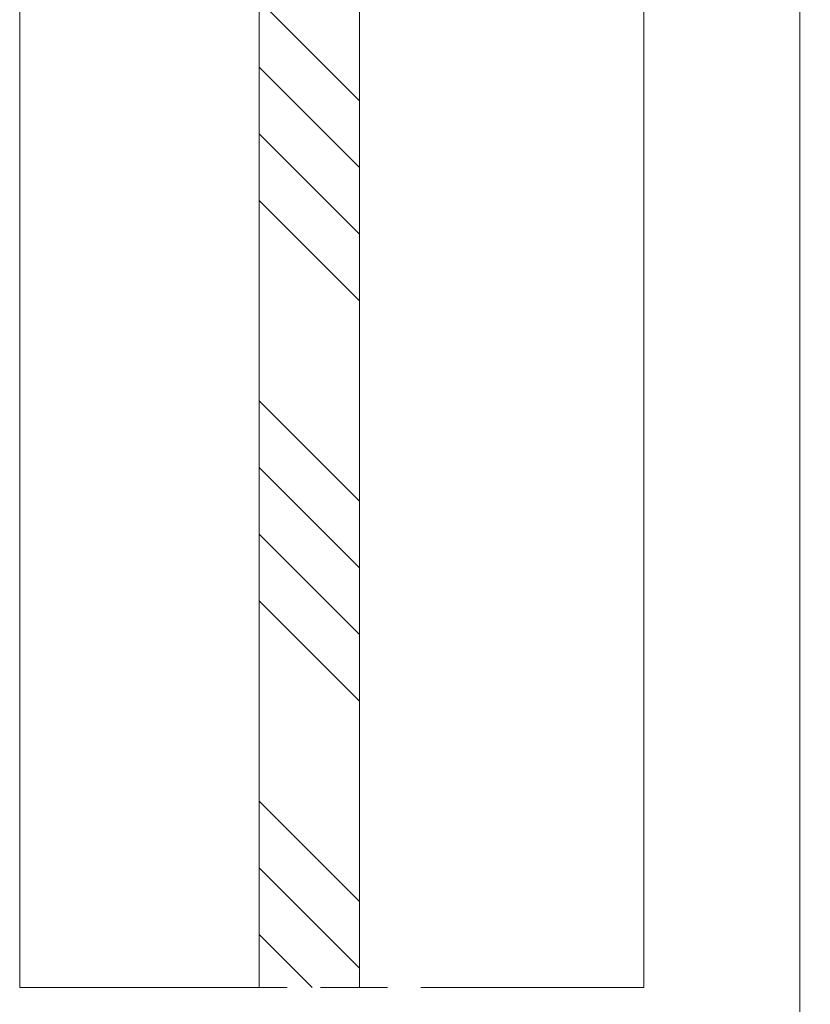
# Model space of a CAD drawing. Units: millimetres. Extents: x 0 to 437, y -14 to 612.
# Drawn here: x 333 to 369, y 163 to 207 of the extents above; entities that cross this region are included whole.
import ezdxf

# ---------------------------------------------------------------- set-up
doc = ezdxf.new("R2010")
doc.units = ezdxf.units.MM
doc.header["$PDMODE"] = 2
doc.header["$PDSIZE"] = 10
doc.linetypes.add('AM_ISO08W050', pattern=[18, 12, -1.5, 3, -1.5])
for name, color, linetype, lineweight in [('AM_5', 3, 'Continuous', 20), ('AM_7', 4, 'AM_ISO08W050', 18), ('Contour principale', 30, 'Continuous', 15), ('Contour secondaire', 5, 'Continuous', 9)]:
    doc.layers.add(name, color=color, linetype=linetype, lineweight=lineweight)
doc.styles.get("Standard").update_dxf_attribs({"font": 'arial.ttf'})
doc.dimstyles.new('MAL-ISO$0', dxfattribs={"dimtxt": 3, "dimasz": 3, "dimexe": 1, "dimexo": 1, "dimgap": 1.5, "dimtad": 1, "dimtxsty": 'Standard', "dimcen": 0, "dimclrd": 256, "dimclre": 256, "dimclrt": 3, "dimadec": 1, "dimazin": 2, "dimtp": 0.1, "dimtm": 0.1, "dimtfac": 0.71, "dimtmove": 0, "dimatfit": 3, "dimfxl": 1, "dimlwd": -1, "dimlwe": -1, "dimarcsym": 1})

# ---------------------------------------------------------------- blocks, each defined once
blk = doc.blocks.new('*D33')
at = {"layer": 'AM_5', "transparency": 16777216}
for p, q in [((332.3987574710172, 302.2270254978374), (276.8015687268306, 302.2270254978374)), ((277.8015687268306, 299.2270254978374), (277.8015687268307, 23.96768397057366)), ((308.4600927177016, 20.96768397057367), (276.8015687268307, 20.96768397057366))]:
    blk.add_line(p, q, dxfattribs=at)
for points in [[(277.3015687268306, 299.2270254978374), (278.3015687268306, 299.2270254978374), (277.8015687268306, 302.2270254978374)], [(277.3015687268307, 23.96768397057366), (278.3015687268307, 23.96768397057366), (277.8015687268307, 20.96768397057366)]]:
    blk.add_solid(points, dxfattribs=at)
at = {"layer": 'Defpoints', "color": 0, "transparency": 16777216}
for p in [(333.3987574710172, 302.2270254978374), (277.8015687268307, 20.96768397057366), (309.4600927177016, 20.96768397057367)]:
    blk.add_point(p, dxfattribs=at)
at = {"layer": 'AM_5', "color": 3, "transparency": 16777216, "insert": (273.6781035153709, 161.8559105470169), "char_height": 4, "attachment_point": 5, "rotation": 90}
blk.add_mtext('Hauteur Fond de feuillure = HO + 10 (2050)', dxfattribs=at)
blk = doc.blocks.new('*D34')
at = {"layer": 'AM_5', "transparency": 16777216}
for p, q in [((333.3980153713466, 239.2269547765522), (304.8649523745443, 239.2269547765522)), ((305.8649523745443, 236.2269547765522), (305.8649523745443, 88.96775525921274)), ((333.3980186999117, 85.96775525921274), (304.8649523745443, 85.96775525921274))]:
    blk.add_line(p, q, dxfattribs=at)
for points in [[(305.3649523745443, 236.2269547765522), (306.3649523745443, 236.2269547765522), (305.8649523745443, 239.2269547765522)], [(305.3649523745443, 88.96775525921274), (306.3649523745443, 88.96775525921274), (305.8649523745443, 85.96775525921274)]]:
    blk.add_solid(points, dxfattribs=at)
at = {"layer": 'Defpoints', "color": 0, "transparency": 16777216}
for p in [(334.3980153713466, 239.2269547765522), (305.8649523745443, 85.96775525921274), (334.3980186999117, 85.96775525921274)]:
    blk.add_point(p, dxfattribs=at)
at = {"layer": 'AM_5', "color": 3, "transparency": 16777216, "insert": (301.7414871630845, 164.1270341607448), "char_height": 4, "attachment_point": 5, "rotation": 90}
blk.add_mtext('Clair vitrage = HO - 246 (1794)', dxfattribs=at)
blk = doc.blocks.new('*D35')
at = {"layer": 'AM_5', "transparency": 16777216}
for p, q in [((332.3980064151947, 300.7270254978169), (290.7658522064502, 300.7270254978169)), ((291.7658522064502, 297.7270254978169), (291.7658522064502, 27.46768438239241)), ((332.3980124048448, 24.46768438239242), (290.7658522064502, 24.46768438239241))]:
    blk.add_line(p, q, dxfattribs=at)
for points in [[(291.2658522064502, 297.7270254978169), (292.2658522064502, 297.7270254978169), (291.7658522064502, 300.7270254978169)], [(291.2658522064502, 27.46768438239241), (292.2658522064502, 27.46768438239241), (291.7658522064502, 24.46768438239241)]]:
    blk.add_solid(points, dxfattribs=at)
at = {"layer": 'Defpoints', "color": 0, "transparency": 16777216}
for p in [(333.3980064151947, 300.7270254978169), (291.7658522064502, 24.46768438239241), (333.3980124048448, 24.46768438239242)]:
    blk.add_point(p, dxfattribs=at)
at = {"layer": 'AM_5', "color": 3, "transparency": 16777216, "insert": (287.6437512514706, 162.685090226734), "char_height": 4, "attachment_point": 5, "rotation": 90}
blk.add_mtext('{\\fArial Black|b1|i0|c0|p34;\\C1;Hauteur Ouvrant : HO (2040)}', dxfattribs=at)
blk = doc.blocks.new('*D36')
at = {"layer": 'AM_5', "transparency": 16777216}
for p, q in [((368.3980065305345, 294.7270262847893), (382.7901424270652, 294.7270262850511)), ((381.7901424271197, 291.7270262850329), (381.7901424319903, 23.96768537089943)), ((380.812414186014, 20.96768537088164), (380.7901424320448, 20.96768537088124))]:
    blk.add_line(p, q, dxfattribs=at)
for points in [[(381.2901424271197, 291.7270262850238), (382.2901424271197, 291.727026285042), (381.7901424270652, 294.7270262850329)], [(381.2901424319903, 23.96768537089033), (382.2901424319903, 23.96768537090852), (381.7901424320448, 20.96768537089943)]]:
    blk.add_solid(points, dxfattribs=at)
at = {"layer": 'Defpoints', "color": 0, "transparency": 16777216}
for p in [(367.3980065358955, 294.7270262780883), (381.7901424324263, 20.96768536395479), (381.8124141863955, 20.96768536395479)]:
    blk.add_point(p, dxfattribs=at)
at = {"layer": 'AM_5', "color": 3, "transparency": 16777216, "insert": (377.6666772180363, 161.0861372048477), "char_height": 4, "attachment_point": 5, "rotation": 90.00000000104221}
blk.add_mtext('Hauteur Passage = HO - 5 (2035)', dxfattribs=at)

msp = doc.modelspace()

# ---------------------------------------------------------------- hatches: boundary and pattern name
at = {"layer": 'Contour secondaire', "ltscale": 3}
h = msp.add_hatch(dxfattribs=at)
h.set_pattern_fill('ANSI34', color=5, scale=0.6666707220058444, angle=-89.99999868339543)
h.set_pattern_definition([(315.0000013871052, (-116.2729149128166, 1224.806117320428), (8.980310530636562, 8.980310965455164), []), (315.0000013871052, (-116.2729148403481, 1221.812679111428), (8.980310530636562, 8.980310965455164), []), (315.0000013871052, (-116.2729147678795, 1218.819240902428), (8.980310530636562, 8.980310965455164), []), (315.0000013871052, (-116.2729146954073, 1215.825796026721), (8.980310530636562, 8.980310965455164), [])])
h.paths.add_polyline_path([(348.6480046263957, 248.2270258777343), (344.1480046263957, 248.2270258380705), (344.1480217348005, 163.3375701581862), (348.6480116360442, 163.3375702669936)])

# ---------------------------------------------------------------- linework, layer by layer
at = {"layer": 'AM_7'}
msp.add_line((333.3980093933441, 163.3373137424236), (361.3987045513949, 163.337754641258), dxfattribs=at)
at = {"layer": 'Contour principale'}
for points in [[(368.3980065129471, 295.727026301037), (368.3980120573068, 20.96768510562669)], [(348.648002028968, 163.3375695685319), (348.6480001260522, 248.2270287133769), (344.1480102248086, 248.2270230024295), (344.148002028968, 163.3375694624669)], [(333.3980093933441, 163.3373137424236), (333.3980077150171, 240.2270254978168)], [(361.3980077465584, 240.2270261233222), (361.3980094164853, 163.3377546303122)]]:
    msp.add_lwpolyline(points, dxfattribs=at)

# ---------------------------------------------------------------- dimensions: what is measured, and where the dimension line sits
at = {"layer": 'AM_5'}
for base, p1, p2, angle, text, picture, middle in [((277.8015687268307, 20.96768397057366), (333.3987574710171, 302.2270254978372), (309.4600927177015, 20.96768397057366), 90.00000154756896, 'Hauteur Fond de feuillure = HO + 10 (2050)', '*D33', (277.8015687268306, 161.8559105470169)), ((291.7658522064502, 24.46768438239241), (333.3980064151946, 300.7270254978168), (333.3980124048447, 24.46768438239241), 90.00000154756896, '{\\fArial Black|b1|i0|c0|p34;\\C1;Hauteur Ouvrant : HO (2040)}', '*D35', (291.7658522064502, 162.685090226734)), ((381.7901424324263, 20.96768536395479), (367.3980065358954, 294.7270262780882), (381.8124141863954, 20.96768536395479), 90.00000155121667, 'Hauteur Passage = HO - 5 (2035)', '*D36', (381.7901424324263, 161.0861371979778)), ((305.8649523745443, 85.96775525921274), (334.3980153713464, 239.2269547765521), (334.3980186999116, 85.96775525921271), 90.00000154913226, 'Clair vitrage = HO - 246 (1794)', '*D34', (305.8649523745443, 164.1270341607448))]:
    dim = msp.add_linear_dim(base=base, p1=p1, p2=p2, angle=angle, text=text, dimstyle='MAL-ISO$0', override={"dimtxt": 4, "dimlfac": 2}, dxfattribs=at)
    dim.commit()
    dim.dimension.update_dxf_attribs({"geometry": picture, "text_midpoint": middle, "dimtype": 160})

doc.saveas('drawing.dxf')
